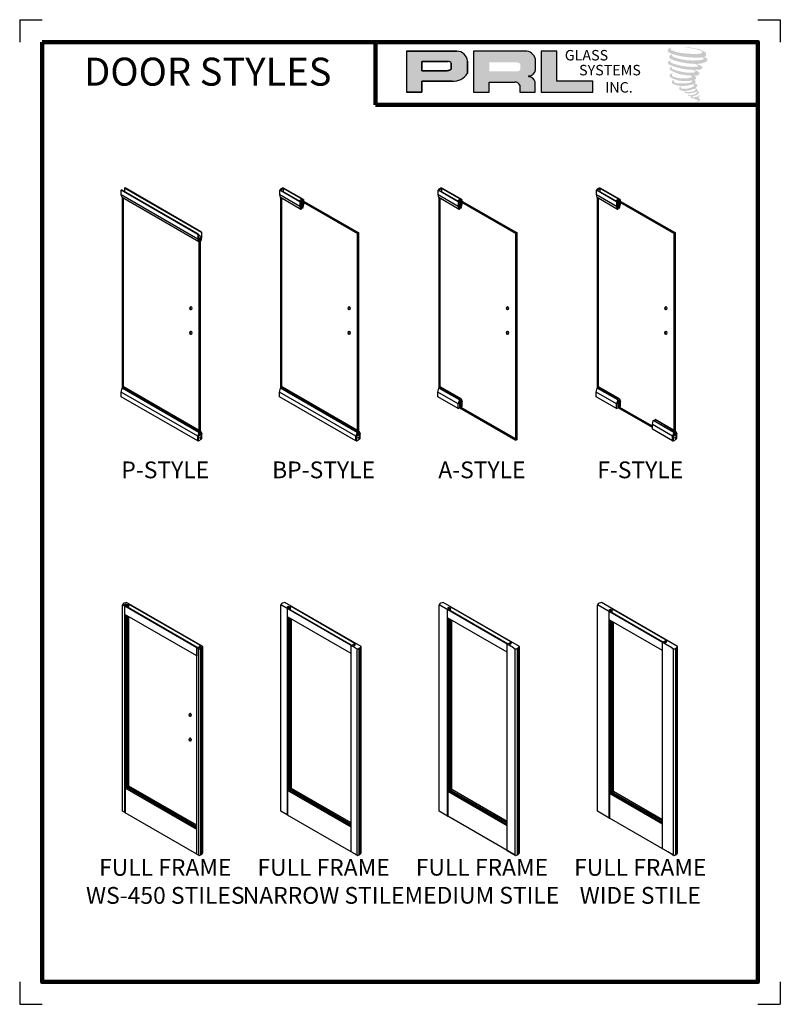
# Model space of a CAD drawing. Units: inches. Extents: x 66 to 1308, y 53 to 384.
# Drawn here: x 128 to 137, y 68 to 79 of the extents above; entities that cross this region are included whole.
import ezdxf

# ---------------------------------------------------------------- set-up
doc = ezdxf.new("R2010")
doc.units = ezdxf.units.IN
doc.header["$MEASUREMENT"] = 0
doc.layers.add('Rails', color=4, linetype='Continuous', lineweight=30)
doc.layers.add('THICK', color=5, linetype='Continuous', lineweight=120)
doc.layers.add('SHEET', color=40, linetype='Continuous', plot=False)
doc.styles.add('SMALL', font='ENGRVRN.TTF', dxfattribs={"width": 0.75, "height": 0.1875})
doc.styles.get("Standard").update_dxf_attribs({"font": 'ENGRVRN.TTF', "height": 4})

# ---------------------------------------------------------------- blocks, each defined once
blk = doc.blocks.new('NARROW STILE')
for p, q in [((-31.18, 18), (-31.18, 101.85)), ((-0.97, 84.42), (-31.18, 101.85)), ((1.37, 84.94), (-29.56, 102.79)), ((-28.67, 101.03), (-28.13, 101.34)), ((-28.67, 101.03), (-28.02, 100.66)), ((-28.56, 100.34), (-28.02, 100.66)), ((-28.56, 16.49), (-28.56, 100.34)), ((-2.44, 85.45), (-28.4, 100.44)), ((-28.13, 101.34), (-27.48, 100.97)), ((-28.13, 101.34), (-28.13, 100.72)), ((-28.02, 100.66), (-28.02, 100.22)), ((-27.48, 100.97), (-26.94, 101.28)), ((-27.48, 100.97), (-27.48, 99.91)), ((-1.08, 86.23), (-27.05, 101.22)), ((-2.6, 82.04), (-28.56, 97.03)), ((-28.53, 16.49), (-28.53, 97.01)), ((-28.49, 26.48), (-28.49, 96.99)), ((-27.99, 26.72), (-27.99, 96.7)), ((-27.48, 26.43), (-27.48, 96.41)), ((-27.44, 27.07), (-27.44, 96.39)), ((-27.41, 27.08), (-27.41, 96.37)), ((-26.9, 27.28), (-26.9, 96.07)), ((-2.6, 85.35), (-2.06, 85.67)), ((-2.6, 1.5), (-2.6, 85.35)), ((-1.4, 85.29), (-2.06, 85.67)), ((-1.52, 85.98), (-0.98, 86.29)), ((-0.87, 85.6), (-1.52, 85.98)), ((-1.52, 85.98), (-1.52, 85.35)), ((-1.4, 85.29), (-0.86, 85.6)), ((-0.97, 84.42), (-0.26, 84)), ((-0.26, 0.15), (-0.26, 84)), ((0.66, 0.37), (0.66, 84.23)), ((0.81, 0.52), (0.81, 84.37)), ((0.81, 0.5), (0.81, 84.36)), ((0.81, 0.51), (0.81, 84.36)), ((0.82, 0.5), (0.82, 84.35)), ((0.84, 0.49), (0.84, 84.34)), ((0.85, 0.5), (0.85, 84.35)), ((1.37, 1.08), (1.37, 84.94)), ((-27.99, 26.72), (-28.52, 26.46)), ((-2.6, 11.5), (-28.52, 26.46)), ((-28.52, 26.46), (-28.52, 16.46)), ((-2.6, 12.06), (-27.99, 26.72)), ((-27.48, 27.05), (-26.9, 27.28)), ((-2.6, 12.69), (-27.48, 27.05)), ((-2.6, 13.25), (-26.9, 27.28)), ((-28.58, 16.5), (-31.18, 18)), ((-2.6, 1.5), (-28.52, 16.46)), ((-0.26, 0.15), (-2.6, 1.5)), ((-0.97, 0.56), (-0.26, 0.15))]:
    blk.add_line(p, q)
at = {"color": 6}
for p, q in [((-0.16, 0.09), (0, 0)), ((0, 0), (0, 0.13)), ((0.16, 0.09), (0, 0))]:
    blk.add_line(p, q, dxfattribs=at)
for centre, radius, start, end in [((-29.56, 100.92), 1.87, 89.9325, 150.0675), ((-0.21, 85.8), 1.8, 268.6787, 298.9481), ((0.84, 84.37), 0.0265, 180, 302.3891), ((-0.21, 85.8), 1.8, 306.2237, 331.3213), ((-28.53, 16.63), 0.14, 248.3112, 273.9022), ((-0.21, 1.95), 1.8, 268.6787, 298.9481), ((0.84, 0.52), 0.0265, 180, 302.3891), ((-0.21, 1.95), 1.8, 306.2237, 331.3213)]:
    blk.add_arc(centre, radius, start, end)
at = {"layer": 'Rails'}
blk.add_line((0.69, 83.7), (0.69, 83.7), dxfattribs=at)
blk.add_line((0.69, 83.7), (0.69, 83.7), dxfattribs=at)
blk = doc.blocks.new('MED STILE')
for p, q in [((-31.18, 18), (-31.18, 101.85)), ((-0.97, 84.42), (-31.18, 101.85)), ((1.37, 84.94), (-29.56, 102.79)), ((-27.87, 100.57), (-27.32, 100.88)), ((-27.87, 100.57), (-27.22, 100.19)), ((-27.76, 99.88), (-27.22, 100.19)), ((-27.32, 100.88), (-26.68, 100.5)), ((-27.32, 100.88), (-27.32, 100.25)), ((-27.22, 100.19), (-27.22, 99.75)), ((-26.68, 100.5), (-26.13, 100.82)), ((-26.68, 100.5), (-26.68, 99.44)), ((-2.06, 86.79), (-26.24, 100.75)), ((-27.76, 16.03), (-27.76, 99.88)), ((-3.57, 82.6), (-27.76, 96.57)), ((-27.72, 16.03), (-27.72, 96.55)), ((-27.69, 26.01), (-27.69, 96.53)), ((-3.41, 86.01), (-27.6, 99.97)), ((-27.18, 26.26), (-27.18, 96.23)), ((-26.68, 25.96), (-26.68, 95.94)), ((-26.64, 26.6), (-26.64, 95.92)), ((-26.6, 26.62), (-26.6, 95.9)), ((-26.1, 26.82), (-26.1, 95.61)), ((-3.57, 85.92), (-3.03, 86.23)), ((-3.57, 2.06), (-3.57, 85.92)), ((-2.38, 85.85), (-3.03, 86.23)), ((-2.49, 86.54), (-1.95, 86.85)), ((-1.84, 86.16), (-2.49, 86.54)), ((-2.49, 86.54), (-2.49, 85.92)), ((-2.38, 85.85), (-1.84, 86.16)), ((-0.97, 84.42), (-0.26, 84)), ((-0.26, 0.15), (-0.26, 84)), ((0.66, 0.37), (0.66, 84.23)), ((0.81, 0.52), (0.81, 84.37)), ((0.81, 0.5), (0.81, 84.36)), ((0.81, 0.51), (0.81, 84.36)), ((0.82, 0.5), (0.82, 84.35)), ((0.84, 0.49), (0.84, 84.34)), ((0.85, 0.5), (0.85, 84.35)), ((1.37, 1.08), (1.37, 84.94)), ((-27.18, 26.26), (-27.71, 26)), ((-3.57, 12.06), (-27.71, 26)), ((-27.71, 26), (-27.71, 16)), ((-3.57, 12.63), (-27.18, 26.26)), ((-26.68, 26.59), (-26.1, 26.82)), ((-3.57, 13.25), (-26.68, 26.59)), ((-3.57, 13.81), (-26.1, 26.82)), ((-27.77, 16.04), (-31.18, 18)), ((-2.6, 1.5), (-27.71, 16)), ((-3.57, 2.06), (-0.26, 0.15)), ((-0.26, 0.15), (-2.6, 1.5)), ((-0.97, 0.56), (-0.26, 0.15))]:
    blk.add_line(p, q)
at = {"color": 6}
for p, q in [((-0.16, 0.09), (0, 0)), ((0, 0), (0, 0.13)), ((0.16, 0.09), (0, 0))]:
    blk.add_line(p, q, dxfattribs=at)
for centre, radius, start, end in [((-29.56, 100.92), 1.87, 89.9325, 150.0675), ((-0.21, 85.8), 1.8, 268.6787, 298.9481), ((0.84, 84.37), 0.0265, 180, 302.3891), ((-0.21, 85.8), 1.8, 306.2237, 331.3213), ((-27.72, 16.17), 0.14, 248.3112, 273.9022), ((-0.21, 1.95), 1.8, 268.6787, 298.9481), ((0.84, 0.52), 0.0265, 180, 302.3891), ((-0.21, 1.95), 1.8, 306.2237, 331.3213)]:
    blk.add_arc(centre, radius, start, end)
at = {"layer": 'Rails'}
blk.add_line((0.69, 83.7), (0.69, 83.7), dxfattribs=at)
blk.add_line((0.69, 83.7), (0.69, 83.7), dxfattribs=at)
blk = doc.blocks.new('P STYLE')
for p, q in [((0, 84), (0.16, 84.09)), ((31.18, 66), (0, 84)), ((0, 82.06), (0, 84)), ((31.38, 66.07), (0.16, 84.09)), ((1.35, 84.78), (1.52, 84.88)), ((32.55, 66.77), (1.35, 84.78)), ((1.35, 84.78), (1.35, 83.41)), ((32.67, 66.89), (1.52, 84.88)), ((31.18, 64.06), (0, 82.06)), ((0.38, 80.91), (0, 82.06)), ((31.54, 62.91), (0.38, 80.91)), ((0.54, 3.56), (0.54, 80.81)), ((0.97, 3.31), (0.97, 80.56)), ((31.18, 66), (31.18, 64.06)), ((31.18, 64.06), (31.54, 62.91)), ((31.38, 66.07), (31.38, 64.23)), ((32.55, 64.96), (31.38, 65.63)), ((31.66, 62.97), (31.66, 64.1)), ((31.66, 62.97), (31.66, 64.09)), ((32.15, 64.36), (31.72, 64.11)), ((31.72, -15.49), (31.72, 64.11)), ((32.15, -15.24), (32.15, 64.36)), ((32.21, 63.28), (32.21, 64.43)), ((32.67, 64.91), (32.32, 63.37)), ((32.55, 66.77), (32.55, 64.96)), ((32.67, 66.89), (32.67, 64.91)), ((32.21, 63.28), (31.66, 63.59)), ((0, 1.94), (0.38, 3.53)), ((31.05, -15.99), (0, 1.94)), ((0, 0), (0, 1.94)), ((31.05, -17.93), (0, 0)), ((0.38, 3.53), (0.49, 3.59)), ((31.54, -14.46), (0.38, 3.53)), ((31.66, -14.41), (0.49, 3.59)), ((1.03, 3.91), (1.14, 3.97)), ((31.72, -13.81), (1.03, 3.91)), ((1.03, 3.91), (1.03, 3.28)), ((31.72, -13.69), (1.14, 3.97)), ((31.54, -14.46), (31.05, -15.99)), ((31.05, -17.93), (31.05, -15.99)), ((31.34, -17.84), (31.34, -15.9)), ((31.34, -17.84), (31.34, -15.92)), ((31.66, -14.41), (31.66, -15.52)), ((31.72, -14.92), (31.66, -14.89)), ((32.3, -14.02), (32.15, -13.94)), ((32.21, -14.09), (32.15, -14.06)), ((32.21, -15.2), (32.15, -15.17)), ((32.21, -14.09), (32.21, -15.2)), ((32.3, -14.02), (32.69, -15.04)), ((32.53, -17.13), (32.53, -15.2)), ((32.53, -17.14), (32.53, -15.22)), ((32.69, -16.98), (32.69, -15.04))]:
    blk.add_line(p, q)
for centre, radius, start, end in [((30.11, 69.49), 3.65, 286.9844, 290.3813), ((30.06, 67.63), 3.65, 291.3236, 313.0628), ((30.04, 67.37), 3.65, 296.3893, 306.361), ((30.11, 69.49), 3.65, 311.8691, 314.5339), ((31.44, 63.29), 0.393, 285.4808, 304.7875), ((30.07, 66.24), 3.65, 305.9006, 308.1334), ((30.11, -12.47), 3.65, 289.6719, 311.5382), ((30.11, -12.49), 3.65, 289.7357, 311.4601), ((30.11, -11.11), 3.65, 293.0654, 295.1645), ((30.08, -12.24), 3.65, 295.7799, 305.6843), ((30.11, -11.11), 3.65, 304.9873, 306.8501), ((30.11, -14.4), 3.65, 284.9567, 289.6719), ((30.11, -14.4), 3.65, 289.7357, 311.4601), ((30.11, -14.4), 3.65, 311.5382, 315.0433)]:
    blk.add_arc(centre, radius, start, end)
for centre, major_axis, ratio in [((28.25, 36), (0, -0.687), 0.617273), ((28.25, 26), (0, -0.687), 0.617273), ((31.97, -16.67), (0, -0.136), 0.560129)]:
    blk.add_ellipse(centre, major_axis=major_axis, ratio=ratio)
for centre in [(28.43, 36), (28.43, 26)]:
    blk.add_ellipse(centre, major_axis=(0, -0.687), ratio=0.617273, start_param=3.352138, end_param=6.07264)
blk = doc.blocks.new('BP STYLE')
for p, q in [((8.43, 79.32), (0.16, 84.09)), ((0.3, 84.01), (1.49, 84.7)), ((9.6, 80.02), (1.35, 84.78)), ((1.49, 84.7), (1.49, 83.33)), ((9.72, 80.14), (1.61, 84.82)), ((8.23, 79.25), (0.06, 83.97)), ((0.06, 82.03), (0.06, 83.97)), ((8.23, 77.31), (0.06, 82.03)), ((0.38, 80.91), (0.06, 82.03)), ((8.59, 76.16), (0.38, 80.91)), ((0.54, 3.56), (0.54, 80.81)), ((0.97, 3.31), (0.97, 80.56)), ((7.85, 79.66), (9.04, 80.35)), ((9.72, 80.14), (9.72, 78.16)), ((8.23, 79.25), (8.23, 77.31)), ((8.23, 77.31), (8.59, 76.16)), ((8.57, 79.64), (8.83, 79.49)), ((8.6, 79.66), (9.02, 79.91)), ((8.6, 79.66), (31.72, 66.31)), ((8.71, 76.22), (8.83, 76.28)), ((8.83, 79.49), (8.83, 76.28)), ((9.02, 79.91), (32.15, 66.56)), ((9.04, 79.93), (9.3, 79.78)), ((9.3, 79.78), (9.3, 76.56)), ((9.72, 78.16), (9.37, 76.62)), ((32.15, 66.56), (31.72, 66.31)), ((31.72, -15.49), (31.72, 66.31)), ((32.15, -15.24), (32.15, 66.56)), ((0, 1.94), (0.38, 3.53)), ((31.05, -15.99), (0, 1.94)), ((0, 0), (0, 1.94)), ((31.05, -17.93), (0, 0)), ((8.23, -4.75), (0, 0)), ((0.38, 3.53), (0.49, 3.59)), ((31.54, -14.46), (0.38, 3.53)), ((31.66, -14.41), (0.49, 3.59)), ((1.03, 3.91), (1.14, 3.97)), ((31.72, -13.81), (1.03, 3.91)), ((1.03, 3.91), (1.03, 3.28)), ((31.72, -13.69), (1.14, 3.97)), ((31.54, -14.46), (31.05, -15.99)), ((31.05, -17.93), (31.05, -15.99)), ((31.34, -17.84), (31.34, -15.9)), ((31.34, -17.84), (31.34, -15.92)), ((31.66, -14.41), (31.66, -15.52)), ((31.72, -14.92), (31.66, -14.89)), ((32.3, -14.02), (32.15, -13.94)), ((32.21, -14.09), (32.15, -14.06)), ((32.21, -15.2), (32.15, -15.17)), ((32.21, -14.09), (32.21, -15.2)), ((32.3, -14.02), (32.69, -15.04)), ((32.53, -17.13), (32.53, -15.2)), ((32.53, -17.14), (32.53, -15.22)), ((32.69, -16.98), (32.69, -15.04))]:
    blk.add_line(p, q)
for centre, radius, start, end in [((1.81, 82.61), 2.22, 95.2406, 142.2928), ((7.16, 82.74), 3.65, 305.8818, 314.5339), ((7.16, 82.74), 3.65, 286.9844, 290.3813), ((7.16, 82.74), 3.65, 290.3813, 297.1778), ((9.03, 79.42), 0.516, 89.0714, 153.9882), ((8.49, 76.54), 0.393, 285.4808, 304.7875), ((7.12, 79.49), 3.65, 306.7567, 308.1334), ((30.11, -12.47), 3.65, 289.6719, 311.5382), ((30.11, -12.49), 3.65, 289.7357, 311.4601), ((30.11, -11.11), 3.65, 293.0654, 295.1645), ((30.08, -12.24), 3.65, 295.7799, 305.6843), ((30.11, -11.11), 3.65, 304.9873, 306.8501), ((30.11, -14.4), 3.65, 284.9567, 289.6719), ((30.11, -14.4), 3.65, 289.7357, 311.4601), ((30.11, -14.4), 3.65, 311.5382, 315.0433)]:
    blk.add_arc(centre, radius, start, end)
for centre, major_axis, ratio in [((28.25, 36), (0, -0.687), 0.617273), ((28.25, 26), (0, -0.687), 0.617273), ((31.97, -16.67), (0, -0.136), 0.560129)]:
    blk.add_ellipse(centre, major_axis=major_axis, ratio=ratio)
for centre in [(28.43, 36), (28.43, 26)]:
    blk.add_ellipse(centre, major_axis=(0, -0.687), ratio=0.617273, start_param=3.352138, end_param=6.07264)
blk = doc.blocks.new('A STYLE')
for p, q in [((8.43, 79.32), (0.16, 84.09)), ((0.3, 84.01), (1.49, 84.7)), ((9.6, 80.02), (1.35, 84.78)), ((1.49, 84.7), (1.49, 83.33)), ((9.72, 80.14), (1.61, 84.82)), ((8.23, 79.25), (0.06, 83.97)), ((0.06, 82.03), (0.06, 83.97)), ((8.23, 77.31), (0.06, 82.03)), ((0.38, 80.91), (0.06, 82.03)), ((8.59, 76.16), (0.38, 80.91)), ((0.54, 3.56), (0.54, 80.81)), ((0.97, 3.31), (0.97, 80.56)), ((7.85, 79.66), (9.04, 80.35)), ((9.72, 80.14), (9.72, 78.16)), ((8.23, 79.25), (8.23, 77.31)), ((8.23, 77.31), (8.59, 76.16)), ((8.57, 79.64), (8.83, 79.49)), ((8.6, 79.66), (9.02, 79.91)), ((8.6, 79.66), (31.72, 66.31)), ((8.71, 76.22), (8.83, 76.28)), ((8.83, 79.49), (8.83, 76.28)), ((9.02, 79.91), (32.15, 66.56)), ((9.04, 79.93), (9.3, 79.78)), ((9.3, 79.78), (9.3, 76.56)), ((9.72, 78.16), (9.37, 76.62)), ((32.15, 66.56), (31.72, 66.31)), ((31.72, -17.62), (31.72, 66.31)), ((32.15, -17.37), (32.15, 66.56)), ((0, 1.94), (0.38, 3.53)), ((8.23, -2.81), (0, 1.94)), ((0, 0), (0, 1.94)), ((8.23, -4.75), (0, 0)), ((0.38, 3.53), (0.49, 3.59)), ((8.72, -1.28), (0.38, 3.53)), ((8.84, -1.23), (0.49, 3.59)), ((1.03, 3.91), (1.14, 3.97)), ((9.38, -0.92), (1.03, 3.91)), ((1.03, 3.91), (1.03, 3.28)), ((9.47, -0.85), (1.14, 3.97)), ((8.72, -1.28), (8.23, -2.81)), ((8.23, -4.75), (8.23, -2.81)), ((8.84, -1.23), (8.84, -4.53)), ((9.35, -1.87), (8.84, -1.57)), ((8.91, -2.12), (8.84, -2.07)), ((8.91, -2.12), (9.35, -1.87)), ((8.91, -4.45), (8.91, -2.12)), ((9.35, -4.2), (9.35, -1.87)), ((9.38, -0.92), (9.38, -4.21)), ((9.47, -0.85), (9.87, -1.87)), ((9.87, -3.8), (9.87, -1.87)), ((9.35, -4.2), (8.91, -4.45)), ((8.91, -4.45), (31.72, -17.62)), ((9.35, -4.2), (32.15, -17.37)), ((32.15, -17.37), (31.72, -17.62))]:
    blk.add_line(p, q)
for centre, radius, start, end in [((1.81, 82.61), 2.22, 95.2406, 142.2928), ((7.16, 82.74), 3.65, 305.8818, 314.5339), ((7.16, 82.74), 3.65, 286.9844, 290.3813), ((7.16, 82.74), 3.65, 290.3813, 297.1778), ((9.03, 79.42), 0.516, 89.0714, 153.9882), ((8.49, 76.54), 0.393, 285.4808, 304.7875), ((7.12, 79.49), 3.65, 306.7567, 308.1334), ((7.29, 2.07), 3.65, 293.0654, 295.1645), ((7.29, 2.07), 3.65, 304.9873, 306.8501), ((7.29, -1.23), 3.65, 305.0351, 311.4601), ((7.29, -1.23), 3.65, 311.5382, 315.0433), ((7.29, -1.23), 3.65, 284.9567, 295.1934)]:
    blk.add_arc(centre, radius, start, end)
for centre in [(28.25, 36), (28.25, 26)]:
    blk.add_ellipse(centre, major_axis=(0, -0.687), ratio=0.617273)
for centre in [(28.43, 36), (28.43, 26)]:
    blk.add_ellipse(centre, major_axis=(0, -0.687), ratio=0.617273, start_param=3.352138, end_param=6.07264)
blk = doc.blocks.new('F STYLE')
for p, q in [((8.43, 79.32), (0.16, 84.09)), ((0.3, 84.01), (1.49, 84.7)), ((9.6, 80.02), (1.35, 84.78)), ((1.49, 84.7), (1.49, 83.33)), ((9.72, 80.14), (1.61, 84.82)), ((8.23, 79.25), (0.06, 83.97)), ((0.06, 82.03), (0.06, 83.97)), ((8.23, 77.31), (0.06, 82.03)), ((0.38, 80.91), (0.06, 82.03)), ((8.59, 76.16), (0.38, 80.91)), ((0.54, 3.56), (0.54, 80.81)), ((0.97, 3.31), (0.97, 80.56)), ((7.85, 79.66), (9.04, 80.35)), ((9.72, 80.14), (9.72, 78.16)), ((8.23, 79.25), (8.23, 77.31)), ((8.23, 77.31), (8.59, 76.16)), ((8.57, 79.64), (8.83, 79.49)), ((8.6, 79.66), (9.02, 79.91)), ((8.6, 79.66), (31.72, 66.31)), ((8.71, 76.22), (8.83, 76.28)), ((8.83, 79.49), (8.83, 76.28)), ((9.02, 79.91), (32.15, 66.56)), ((9.04, 79.93), (9.3, 79.78)), ((9.3, 79.78), (9.3, 76.56)), ((9.72, 78.16), (9.37, 76.62)), ((32.15, 66.56), (31.72, 66.31)), ((31.72, -15.49), (31.72, 66.31)), ((32.15, -15.24), (32.15, 66.56)), ((0, 1.94), (0.38, 3.53)), ((0, 0), (0, 1.94)), ((8.23, -2.81), (0, 1.94)), ((8.23, -4.75), (0, 0)), ((0.38, 3.53), (0.49, 3.59)), ((8.72, -1.28), (0.38, 3.53)), ((8.84, -1.23), (0.49, 3.59)), ((1.03, 3.91), (1.14, 3.97)), ((1.03, 3.91), (1.03, 3.28)), ((9.38, -0.92), (1.03, 3.91)), ((9.47, -0.85), (1.14, 3.97)), ((8.72, -1.28), (8.23, -2.81)), ((8.23, -4.75), (8.23, -2.81)), ((8.84, -1.23), (8.84, -4.53)), ((9.35, -1.87), (8.84, -1.57)), ((8.91, -2.12), (8.84, -2.07)), ((8.91, -2.12), (9.35, -1.87)), ((8.91, -4.45), (8.91, -2.12)), ((9.35, -4.2), (9.35, -1.87)), ((9.38, -0.92), (9.38, -4.21)), ((9.47, -0.85), (9.87, -1.87)), ((9.87, -3.8), (9.87, -1.87)), ((9.35, -4.2), (8.91, -4.45)), ((22.83, -12.48), (8.91, -4.45)), ((22.83, -11.98), (9.35, -4.2)), ((22.83, -11.24), (23.2, -9.65)), ((31.05, -15.99), (22.83, -11.24)), ((22.83, -13.18), (22.83, -11.24)), ((23.2, -9.65), (23.31, -9.58)), ((31.54, -14.46), (23.2, -9.65)), ((31.66, -14.41), (23.31, -9.58)), ((23.85, -9.27), (23.96, -9.21)), ((31.72, -13.81), (23.85, -9.27)), ((23.85, -9.27), (23.85, -9.9)), ((31.72, -13.69), (23.96, -9.21)), ((31.05, -17.93), (22.83, -13.18)), ((31.54, -14.46), (31.05, -15.99)), ((31.05, -17.93), (31.05, -15.99)), ((31.34, -17.84), (31.34, -15.9)), ((31.34, -17.84), (31.34, -15.92)), ((31.66, -14.41), (31.66, -15.52)), ((31.72, -14.92), (31.66, -14.89)), ((32.3, -14.02), (32.15, -13.94)), ((32.21, -14.09), (32.15, -14.06)), ((32.21, -15.2), (32.15, -15.17)), ((32.21, -14.09), (32.21, -15.2)), ((32.3, -14.02), (32.69, -15.04)), ((32.53, -17.13), (32.53, -15.2)), ((32.53, -17.14), (32.53, -15.22)), ((32.69, -16.98), (32.69, -15.04))]:
    blk.add_line(p, q)
for centre, radius, start, end in [((1.81, 82.61), 2.22, 95.2406, 142.2928), ((7.16, 82.74), 3.65, 305.8818, 314.5339), ((7.16, 82.74), 3.65, 286.9844, 290.3813), ((7.16, 82.74), 3.65, 290.3813, 297.1778), ((9.03, 79.42), 0.516, 89.0714, 153.9882), ((8.49, 76.54), 0.393, 285.4808, 304.7875), ((7.12, 79.49), 3.65, 306.7567, 308.1334), ((7.29, 2.07), 3.65, 293.0654, 295.1645), ((7.29, 2.07), 3.65, 304.9873, 306.8501), ((7.29, -1.23), 3.65, 305.0351, 311.4601), ((7.29, -1.23), 3.65, 311.5382, 315.0433), ((7.29, -1.23), 3.65, 284.9567, 295.1934), ((30.11, -12.47), 3.65, 289.6719, 311.5382), ((30.11, -12.49), 3.65, 289.7357, 311.4601), ((30.11, -11.11), 3.65, 293.0654, 295.1645), ((30.08, -12.24), 3.65, 295.7799, 305.6843), ((30.11, -11.11), 3.65, 304.9873, 306.8501), ((30.11, -14.4), 3.65, 284.9567, 289.6719), ((30.11, -14.4), 3.65, 289.7357, 311.4601), ((30.11, -14.4), 3.65, 311.5382, 315.0433)]:
    blk.add_arc(centre, radius, start, end)
for centre, major_axis, ratio in [((28.25, 36), (0, -0.687), 0.617273), ((28.25, 26), (0, -0.687), 0.617273), ((31.97, -16.67), (0, -0.136), 0.560129)]:
    blk.add_ellipse(centre, major_axis=major_axis, ratio=ratio)
for centre in [(28.43, 36), (28.43, 26)]:
    blk.add_ellipse(centre, major_axis=(0, -0.687), ratio=0.617273, start_param=3.352138, end_param=6.07264)
blk = doc.blocks.new('WS 450')
for p, q in [((0.83, 84), (1.37, 84.31)), ((1.37, 84.31), (2.02, 83.93)), ((1.37, 84.31), (1.37, 83.68)), ((32.54, 66.94), (1.62, 84.79)), ((2.02, 83.93), (2.56, 84.25)), ((31.72, 67.29), (2.45, 84.18)), ((2.45, 84.18), (2.45, 82.62)), ((0, 0), (0, 83.85)), ((30.2, 66.41), (0, 83.85)), ((0.83, 84), (1.48, 83.62)), ((0.94, 83.31), (1.48, 83.62)), ((0.94, -0.54), (0.94, 83.31)), ((30.37, 66.51), (1.1, 83.4)), ((1.48, 83.62), (1.48, 83.18)), ((2.02, 83.93), (2.02, 82.87)), ((30.2, 63.1), (0.94, 80)), ((0.97, -0.54), (0.97, 79.98)), ((1.01, 9.44), (1.01, 79.96)), ((1.52, 9.69), (1.52, 79.66)), ((2.02, 9.4), (2.02, 79.37)), ((2.06, 10.03), (2.06, 79.35)), ((2.09, 10.05), (2.09, 79.33)), ((2.6, 10.25), (2.6, 79.04)), ((30.2, 66.41), (30.74, 66.73)), ((30.2, -17.44), (30.2, 66.41)), ((30.2, 66.41), (30.92, 66)), ((30.2, 66.41), (30.2, 63.1)), ((31.4, 66.35), (30.74, 66.73)), ((30.92, -17.85), (30.92, 66)), ((31.28, 67.04), (31.82, 67.35)), ((31.94, 66.66), (31.28, 67.04)), ((31.28, 67.04), (31.28, 66.42)), ((31.4, 66.35), (31.94, 66.66)), ((31.83, -17.63), (31.83, 66.22)), ((31.99, -17.48), (31.99, 66.37)), ((31.99, -17.5), (31.99, 66.36)), ((31.99, -17.49), (31.99, 66.36)), ((32, -17.5), (32, 66.35)), ((32.01, -17.51), (32.01, 66.34)), ((32.03, -17.5), (32.03, 66.35)), ((32.54, -16.92), (32.54, 66.94)), ((1.52, 9.69), (0.98, 9.43)), ((30.2, -7.44), (0.98, 9.43)), ((0.98, 9.43), (0.98, -0.57)), ((30.2, -6.88), (1.52, 9.69)), ((2.02, 10.02), (2.6, 10.25)), ((30.2, -6.25), (2.02, 10.02)), ((30.2, -5.69), (2.6, 10.25)), ((0.92, -0.53), (0, 0)), ((30.2, -17.44), (0.98, -0.57)), ((30.2, -17.44), (30.92, -17.85))]:
    blk.add_line(p, q)
at = {"color": 6}
for p, q in [((31.01, -17.91), (31.18, -18)), ((31.18, -18), (31.18, -17.87)), ((31.34, -17.91), (31.18, -18))]:
    blk.add_line(p, q, dxfattribs=at)
for centre, radius, start, end in [((1.62, 82.92), 1.87, 89.9325, 150.0675), ((30.96, 67.8), 1.8, 268.6787, 298.9481), ((32.01, 66.37), 0.0265, 180, 302.3891), ((30.96, 67.8), 1.8, 306.2237, 331.3213), ((0.97, -0.4), 0.14, 248.3112, 273.9022), ((30.96, -16.05), 1.8, 268.6787, 298.9481), ((32.01, -17.48), 0.0265, 180, 302.3891), ((30.96, -16.05), 1.8, 306.2237, 331.3213)]:
    blk.add_arc(centre, radius, start, end)
for centre in [(27.46, 39.15), (27.46, 29.15)]:
    blk.add_ellipse(centre, major_axis=(0, -0.687), ratio=0.617273)
for centre in [(27.64, 39.15), (27.64, 29.15)]:
    blk.add_ellipse(centre, major_axis=(0, -0.687), ratio=0.617273, start_param=3.352138, end_param=6.07264)
at = {"layer": 'Rails'}
blk.add_line((31.87, 65.7), (31.87, 65.7), dxfattribs=at)
blk.add_line((31.87, 65.7), (31.87, 65.7), dxfattribs=at)
blk = doc.blocks.new('WIDE STILE')
for p, q in [((-31.18, 18), (-31.18, 101.85)), ((-0.97, 84.41), (-31.18, 101.85)), ((1.37, 84.94), (-29.55, 102.79)), ((-26.51, 99.78), (-25.97, 100.1)), ((-25.97, 100.1), (-25.32, 99.72)), ((-25.97, 100.1), (-25.97, 99.47)), ((-25.32, 99.72), (-24.78, 100.03)), ((-26.51, 99.78), (-25.86, 99.41)), ((-26.4, 99.1), (-25.86, 99.41)), ((-26.4, 15.25), (-26.4, 99.1)), ((-4.65, 86.73), (-26.24, 99.19)), ((-25.86, 99.41), (-25.86, 98.97)), ((-25.32, 99.72), (-25.32, 98.66)), ((-3.3, 87.51), (-24.89, 99.97)), ((-4.82, 83.32), (-26.4, 95.78)), ((-26.37, 15.24), (-26.37, 95.76)), ((-26.33, 25.23), (-26.33, 95.74)), ((-25.83, 25.47), (-25.83, 95.45)), ((-25.32, 25.18), (-25.32, 95.16)), ((-25.29, 25.82), (-25.29, 95.14)), ((-25.25, 25.84), (-25.25, 95.12)), ((-24.75, 26.04), (-24.75, 94.83)), ((-4.82, 86.63), (-4.28, 86.95)), ((-4.82, 2.78), (-4.82, 86.63)), ((-3.62, 86.57), (-4.28, 86.95)), ((-3.74, 87.26), (-3.2, 87.57)), ((-3.08, 86.88), (-3.74, 87.26)), ((-3.74, 87.26), (-3.74, 86.63)), ((-3.62, 86.57), (-3.08, 86.88)), ((-0.97, 84.41), (-0.26, 84)), ((-0.26, 0.15), (-0.26, 84)), ((0.66, 0.37), (0.66, 84.22)), ((0.81, 0.52), (0.81, 84.37)), ((0.81, 0.5), (0.81, 84.36)), ((0.81, 0.51), (0.81, 84.36)), ((0.82, 0.5), (0.82, 84.35)), ((0.84, 0.49), (0.84, 84.34)), ((0.85, 0.5), (0.85, 84.35)), ((1.37, 1.08), (1.37, 84.94)), ((-25.83, 25.47), (-26.36, 25.22)), ((-4.82, 12.78), (-26.36, 25.22)), ((-26.36, 25.22), (-26.36, 15.22)), ((-4.82, 13.34), (-25.83, 25.47)), ((-25.32, 25.81), (-24.75, 26.04)), ((-4.82, 13.97), (-25.32, 25.81)), ((-4.82, 14.53), (-24.75, 26.04)), ((-26.42, 15.25), (-31.18, 18)), ((-26.36, 19.22), (-26.36, 15.22)), ((-2.6, 1.5), (-26.36, 15.22)), ((-0.26, 0.15), (-2.6, 1.5)), ((-0.97, 0.56), (-0.26, 0.15))]:
    blk.add_line(p, q)
at = {"color": 6}
for p, q in [((-0.16, 0.09), (0, 0)), ((0, 0), (0, 0.13)), ((0.16, 0.09), (0, 0))]:
    blk.add_line(p, q, dxfattribs=at)
for centre, radius, start, end in [((-29.56, 100.92), 1.87, 89.9325, 150.0675), ((-0.21, 85.8), 1.8, 268.6787, 298.9481), ((0.84, 84.37), 0.0265, 180, 302.3891), ((-0.21, 85.8), 1.8, 306.2237, 331.3213), ((-26.37, 15.38), 0.14, 248.3112, 273.9022), ((-0.21, 1.95), 1.8, 268.6787, 298.9481), ((0.84, 0.52), 0.0265, 180, 302.3891), ((-0.21, 1.95), 1.8, 306.2237, 331.3213)]:
    blk.add_arc(centre, radius, start, end)
at = {"layer": 'Rails'}
blk.add_line((0.69, 83.7), (0.69, 83.7), dxfattribs=at)
blk.add_line((0.69, 83.7), (0.69, 83.7), dxfattribs=at)

msp = doc.modelspace()

# ---------------------------------------------------------------- hatches: boundary and pattern name
h = msp.add_hatch(color=256)
h.paths.add_polyline_path([(132.43113, 78.456493), (132.605787, 78.456493), (132.605787, 78.580925), (132.942921, 78.580925, 0.292579551), (133.113397, 78.670398), (133.113397, 78.804845, 0.385843307), (132.994571, 78.916429), (132.43113, 78.916429)])
h.paths.add_polyline_path([(132.604917, 78.801855), (132.896366, 78.801855, -0.284938569), (132.932436, 78.780657), (132.932436, 78.712521), (132.922487, 78.707716), (132.908333, 78.70088), (132.890932, 78.698041), (132.604917, 78.698041)], flags=16)
h = msp.add_hatch(color=256)
h.paths.add_polyline_path([(133.180049, 78.916429), (133.180049, 78.456493), (133.355645, 78.456493), (133.355645, 78.571049), (133.642951, 78.571049, -0.316464254), (133.698867, 78.53612), (133.698867, 78.456493), (133.871579, 78.456493), (133.871579, 78.573422, 0.298521396), (133.799152, 78.633487, -1), (133.799152, 78.638681, 0.359864153), (133.874927, 78.707047), (133.874927, 78.82696, 0.348701628), (133.755184, 78.916429)])
h.paths.add_polyline_path([(133.669713, 78.791041, -0.233042848), (133.70516, 78.768091), (133.70516, 78.714045, -0.239133577), (133.676168, 78.69049), (133.357759, 78.69049), (133.357759, 78.791041)], flags=16)
for points in [[(134.514002, 78.456493), (134.514002, 78.580137), (134.112821, 78.580137), (134.112833, 78.916429), (133.938231, 78.916429), (133.938231, 78.456493)], [(135.777353, 78.862103, 0.18811563), (135.778367, 78.898689, 0.159844313), (135.658684, 78.945444, 0.05578775), (135.561627, 78.959445, 0.015901844), (135.549036, 78.959445, 0.497971954), (135.549927, 78.955919, 0.009306408), (135.568622, 78.954488, -0.014573646), (135.595828, 78.950984, -0.028224707), (135.652175, 78.940747, -0.025889532), (135.712193, 78.925456, -0.20113417), (135.740952, 78.905486, -0.258500732), (135.695661, 78.886256, -0.048439672), (135.487071, 78.898459, -0.070106246), (135.39168, 78.929487, -0.837620114), (135.390204, 78.951755, 0.699348781), (135.389438, 78.954706, 0.453453551), (135.351967, 78.914391, 0.10466253), (135.396024, 78.887404, 0.084702502), (135.655418, 78.844997, 0.052743126), (135.734356, 78.846531, -1.336479784), (135.736161, 78.820116, -0.121579547), (135.439979, 78.842256, -0.170385917), (135.399175, 78.863707, -0.171828603), (135.402608, 78.871847, 0.37677464), (135.40831, 78.878203, 0.117216798), (135.388483, 78.876966, 0.695679529), (135.384655, 78.828883, 0.091223852), (135.631289, 78.775517, -0.034168052), (135.654774, 78.774164, -0.159202367), (135.691414, 78.752719, -0.488989697), (135.683664, 78.744162, -0.048736284), (135.607341, 78.740771, -0.089234112), (135.38839, 78.78748, -0.275648095), (135.379987, 78.796613, -0.322523952), (135.389438, 78.803791, 0.739414005), (135.388297, 78.807238, 0.354824706), (135.35335, 78.793202, 0.352107872), (135.378667, 78.761428, 0.072134289), (135.588797, 78.708565, -0.06542275), (135.637066, 78.706279, -0.122908348), (135.662943, 78.686721, -0.182882909), (135.615751, 78.674733, -0.083797543), (135.495212, 78.689577, -0.058678083), (135.401636, 78.717212, -0.313530218), (135.393711, 78.72846, -0.423545894), (135.398973, 78.734751, 0.571341826), (135.390635, 78.738731, 0.431558994), (135.374759, 78.707507, 0.128636254), (135.593664, 78.6449, -0.502759096), (135.621805, 78.627538, -0.137279951), (135.560464, 78.612763, -0.128182696), (135.407993, 78.634703, -0.647197057), (135.405782, 78.659866, 1.044136083), (135.400618, 78.667587, 0.531225769), (135.373578, 78.630111, 0.137500161), (135.518694, 78.5837, 0.072095774), (135.617561, 78.586968, -1.041997126), (135.625101, 78.579778, -0.166371748), (135.590973, 78.562033, -0.054213639), (135.489503, 78.555321, -0.033410771), (135.442426, 78.559365, -0.305136262), (135.420746, 78.576811, -0.382260052), (135.423339, 78.584493, 0.579273369), (135.407027, 78.588307, 0.44310443), (135.406521, 78.552864, 0.131644711), (135.50681, 78.528524, 0.098420276), (135.630027, 78.545465, -0.668693636), (135.647883, 78.531692, -0.114979362), (135.605308, 78.505966, -0.148959667), (135.49486, 78.500679, -0.377120999), (135.503055, 78.519601, 0.613591084), (135.491381, 78.519972, 0.712204634), (135.496357, 78.47843, 0.104928242), (135.556667, 78.473312, 0.099137991), (135.63237, 78.491434, -0.28413776), (135.660491, 78.490947, -0.645047804), (135.660653, 78.479589, -0.097606761), (135.613328, 78.462362, -0.085269958), (135.557638, 78.461505, 0.020473786), (135.54957, 78.46654, 0.915555022), (135.539749, 78.455047, 0.201141321), (135.574089, 78.446342, 0.115786801), (135.657446, 78.458225, -0.024420502), (135.672443, 78.463918, -0.674397931), (135.677608, 78.454006, -0.201229723), (135.626167, 78.426328, -0.084659216), (135.59445, 78.424763, -0.490423595), (135.591054, 78.433618, -0.14080333), (135.594862, 78.438303, 0.743695098), (135.588784, 78.440596, 0.305092684), (135.582551, 78.419946, 0.261230074), (135.608566, 78.412106, -0.480776229), (135.61085, 78.408008, 0.568577953), (135.625372, 78.390094, 0.00586527), (135.646205, 78.389198, -0.519778953), (135.647389, 78.387665, 0.35583086), (135.652228, 78.380553, -0.003798043), (135.666017, 78.376454, 0.071717901), (135.675664, 78.37439, 0.006809177), (135.687911, 78.371453, -0.130027466), (135.693329, 78.365504, -0.370222873), (135.688662, 78.357755, 0.008074179), (135.679677, 78.352588, -0.047093669), (135.676361, 78.351011, 0.340971946), (135.67538, 78.351126, 0.369429212), (135.673963, 78.34688, 0.541879495), (135.679625, 78.34578, 0.112943013), (135.712471, 78.367404, 0.098991796), (135.713807, 78.375769, 0.214096669), (135.711035, 78.381353, 0.064261927), (135.698685, 78.388501, -0.195388673), (135.692826, 78.398844, 0.158355576), (135.709873, 78.416695, 0.319581811), (135.704029, 78.427579, 0.064134546), (135.696483, 78.430775, 0.495268627), (135.694539, 78.427465, -0.364875834), (135.700047, 78.416914, -0.07826545), (135.679949, 78.406561, -0.076481528), (135.648785, 78.401313, -0.028807479), (135.633408, 78.401251, -0.954580626), (135.633298, 78.415067, 0.028997072), (135.657452, 78.419285, 0.243570524), (135.700393, 78.453159, 0.437316837), (135.690484, 78.465699, -0.396679116), (135.683554, 78.471517, 0.22951701), (135.687835, 78.482649, 0.213949204), (135.670271, 78.497182, 0.028078269), (135.664684, 78.497429, -0.300784545), (135.658397, 78.502402, 0.211445764), (135.682498, 78.531191, 0.33412934), (135.670802, 78.548939, 0.069023232), (135.659025, 78.553137, -0.037094251), (135.654674, 78.553535, -0.641981601), (135.655029, 78.557474, 0.574188836), (135.652607, 78.590875, -0.732933013), (135.651926, 78.597937, 0.296257378), (135.671205, 78.614511, 0.308326551), (135.647602, 78.63871, -0.688207464), (135.644801, 78.642358, -0.168244482), (135.656948, 78.643093, 0.190813435), (135.701255, 78.654265, 0.246056444), (135.703219, 78.678034, 0.086086479), (135.653616, 78.705279, -0.908201371), (135.654232, 78.70812, 0.024082393), (135.705099, 78.709187, 0.245013708), (135.732575, 78.720821, 0.297619653), (135.739422, 78.739282, 0.114313153), (135.683468, 78.769496, -0.091706513), (135.677493, 78.772722, -0.562173055), (135.679314, 78.774265, 0.06466503), (135.74318, 78.782379, 0.069269873), (135.787772, 78.801525, 0.287559979), (135.794786, 78.820478, 0.372249972), (135.767856, 78.844312, -0.052184569), (135.758612, 78.847954, -0.360932185), (135.762784, 78.851897, 0.213876261)]]:
    msp.add_hatch(color=256).paths.add_polyline_path(points)

# ---------------------------------------------------------------- linework, layer by layer
for p, q in [((132.994571, 78.916429), (132.43113, 78.916429)), ((132.43113, 78.916429), (132.43113, 78.456493)), ((132.43113, 78.916429), (132.994571, 78.916429)), ((133.755184, 78.916429), (133.180049, 78.916429)), ((133.180049, 78.916429), (133.180049, 78.456493)), ((133.938231, 78.916429), (133.938231, 78.456493)), ((134.112833, 78.916429), (133.938231, 78.916429)), ((134.112821, 78.580137), (134.112833, 78.916429)), ((132.604917, 78.802177), (132.604917, 78.698041)), ((132.604917, 78.698041), (132.604917, 78.801855)), ((132.604917, 78.801855), (132.898258, 78.801855)), ((132.898258, 78.801855), (132.604917, 78.801855)), ((132.932436, 78.780657), (132.932436, 78.713383)), ((132.932436, 78.713383), (132.932436, 78.780657)), ((133.113397, 78.670398), (133.113397, 78.804845)), ((133.113397, 78.804845), (133.113397, 78.670398)), ((133.874927, 78.707047), (133.874927, 78.82696)), ((132.888515, 78.698041), (132.604917, 78.698041)), ((132.604917, 78.698041), (132.888515, 78.698041)), ((132.893176, 78.698407), (132.888515, 78.698041)), ((132.888515, 78.698041), (132.893176, 78.698407)), ((132.898407, 78.699261), (132.893176, 78.698407)), ((132.893176, 78.698407), (132.898407, 78.699261)), ((132.90421, 78.700683), (132.898407, 78.699261)), ((132.898407, 78.699261), (132.90421, 78.700683)), ((132.911154, 78.70296), (132.90421, 78.700683)), ((132.90421, 78.700683), (132.911154, 78.70296)), ((132.916399, 78.704776), (132.911154, 78.70296)), ((132.911154, 78.70296), (132.916399, 78.704776)), ((132.922487, 78.707716), (132.916399, 78.704776)), ((132.916399, 78.704776), (132.922487, 78.707716)), ((132.926152, 78.709486), (132.922487, 78.707716)), ((132.922487, 78.707716), (132.926152, 78.709486)), ((132.92921, 78.711305), (132.926152, 78.709486)), ((132.926152, 78.709486), (132.92921, 78.711305)), ((132.932436, 78.713383), (132.92921, 78.711305)), ((132.92921, 78.711305), (132.932436, 78.713383)), ((132.605787, 78.456493), (132.605787, 78.580925)), ((132.605787, 78.580925), (132.942921, 78.580925)), ((132.942921, 78.580925), (132.605787, 78.580925)), ((132.605787, 78.580925), (132.605787, 78.456493)), ((133.355645, 78.456493), (133.355645, 78.571049)), ((133.355645, 78.571049), (133.642951, 78.571049)), ((133.871579, 78.456493), (133.871579, 78.573422)), ((134.514002, 78.580137), (134.112821, 78.580137)), ((134.514002, 78.456493), (134.514002, 78.580137)), ((132.43113, 78.456493), (132.605787, 78.456493)), ((132.605787, 78.456493), (132.43113, 78.456493)), ((133.180049, 78.456493), (133.355645, 78.456493)), ((133.698867, 78.53612), (133.698867, 78.456493)), ((133.698867, 78.456493), (133.871579, 78.456493)), ((133.938231, 78.456493), (134.514002, 78.456493))]:
    msp.add_line(p, q)
for centre, radius, start, end in [((132.992449, 78.795109), 0.121339, 4.6025616, 88.9976586), ((132.992449, 78.795109), 0.121339, 4.6025616, 88.9976586), ((133.75871, 78.796284), 0.120197, 14.7861793, 91.6811658), ((132.897312, 78.762178), 0.039688, 27.7485847, 88.634229), ((132.897312, 78.762178), 0.039688, 27.7485847, 88.634229), ((132.958252, 78.758858), 0.178592, 265.0755627, 330.3091492), ((132.958252, 78.758858), 0.178592, 265.0755627, 330.3091492), ((133.795696, 78.718688), 0.080081, 272.4733077, 351.6412501), ((133.64608, 78.513835), 0.057299, 22.8873579, 93.1302289), ((133.799152, 78.636084), 0.002597, 90, 270), ((133.789546, 78.548205), 0.085821, 17.0876451, 83.5736047)]:
    msp.add_arc(centre, radius, start, end)
at = {"layer": 'SHEET'}
for p, q in [((128.110041, 79.267671), (128.360041, 79.267671)), ((128.110041, 79.267671), (128.110041, 79.017671)), ((136.360041, 79.267671), (136.610041, 79.267671)), ((136.610041, 79.267671), (136.610041, 79.017671)), ((128.110041, 68.517671), (128.110041, 68.267671)), ((136.610041, 68.517671), (136.610041, 68.267671)), ((128.110041, 68.267671), (128.360041, 68.267671)), ((136.360041, 68.267671), (136.610041, 68.267671))]:
    msp.add_line(p, q, dxfattribs=at)
at = {"layer": 'THICK'}
for q in [(132.08629, 79.017671), (136.360041, 78.316084)]:
    msp.add_line((132.08629, 78.316084), q, dxfattribs=at)
msp.add_lwpolyline([(128.360041, 79.017671), (136.360041, 79.017671), (136.360041, 68.517671), (128.360041, 68.517671)], close=True, dxfattribs=at)

# ---------------------------------------------------------------- block references
at = {"xscale": 0.02750000000003183, "yscale": 0.02750000000003183, "zscale": 0.0275}
for name, p in [('P STYLE', (129.245156, 75.054411)), ('BP STYLE', (131.014429, 75.054411)), ('A STYLE', (132.783702, 75.054411)), ('F STYLE', (134.552975, 75.054411)), ('WS 450', (129.260041, 70.424097)), ('NARROW STILE', (131.886688, 69.929097)), ('MED STILE', (133.655961, 69.929097)), ('WIDE STILE', (135.425225, 69.929097))]:
    msp.add_blockref(name, p, dxfattribs=at)

# ---------------------------------------------------------------- texts
at = {"char_height": 0.1171336, "width": 1.05451805, "attachment_point": 1}
for s, insert in [('GLASS', (134.201572, 78.929373)), ('SYSTEMS', (134.361348, 78.762724)), ('INC.', (134.651997, 78.570336))]:
    msp.add_mtext(s, dxfattribs=dict(at, insert=insert))
at = {"width": 3.99245882, "attachment_point": 5, "style": 'SMALL'}
for s, insert, char_height in [('DOOR STYLES', (130.211764, 78.646566), 0.3125), ('P-STYLE', (129.736761, 74.214009), 0.1875), ('BP-STYLE', (131.506034, 74.214009), 0.1875), ('A-STYLE', (133.275307, 74.214009), 0.1875), ('F-STYLE', (135.04458, 74.214009), 0.1875), ('FULL FRAME\\PWS-450 STILES', (129.736761, 69.616507), 0.1875), ('FULL FRAME\\PNARROW STILE', (131.506034, 69.616507), 0.1875), ('FULL FRAME\\PMEDIUM STILE', (133.275307, 69.618269), 0.1875), ('FULL FRAME\\PWIDE STILE', (135.04458, 69.616507), 0.1875)]:
    msp.add_mtext(s, dxfattribs=dict(at, insert=insert, char_height=char_height))

doc.saveas('drawing.dxf')
